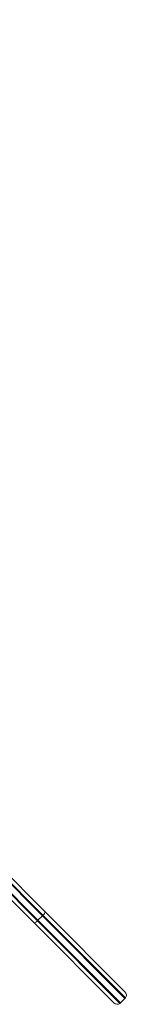
# Model space of a CAD drawing. Units: millimetres. Extents: x -214 to 17657, y 143 to 11879.
# Drawn here: x 6455 to 6523, y 11219 to 11844 of the extents above; entities that cross this region are included whole.
import ezdxf

# ---------------------------------------------------------------- set-up
doc = ezdxf.new("R2010")
doc.units = ezdxf.units.MM
doc.header["$LTSCALE"] = 50

msp = doc.modelspace()

# ---------------------------------------------------------------- linework, layer by layer
at = {"color": 7, "linetype": 'Continuous', "lineweight": 18}
for p, q in [((6469.55, 11275.29), (5902.77, 11842.08)), ((6469.9, 11275.65), (5903.12, 11842.43)), ((5905.2, 11843.89), (6471.3, 11277.79)), ((6464.23, 11270.71), (5898.13, 11836.82)), ((5899.59, 11838.89), (6466.37, 11272.12)), ((5899.94, 11839.25), (6466.72, 11272.47)), ((6466.37, 11272.12), (6518.87, 11219.61)), ((6466.72, 11272.47), (6469.55, 11275.29)), ((6522.41, 11223.15), (6469.9, 11275.65)), ((6471.3, 11277.79), (6522.08, 11227.01)), ((6515.01, 11219.93), (6464.23, 11270.71)), ((6519.26, 11219.93), (6522.08, 11222.76))]:
    msp.add_line(p, q, dxfattribs=at)
at = {"color": 8, "linetype": 'Continuous', "lineweight": 18}
for p, q in [((6466.72, 11272.47), (6519.26, 11219.93)), ((6522.08, 11222.76), (6469.55, 11275.29))]:
    msp.add_line(p, q, dxfattribs=at)
at = {"color": 7, "linetype": 'Continuous', "lineweight": 18}
for centre, radius, start, end in [((6463.33, 11274.41), 3.8, 283.70684, 322.95457), ((6454.72, 11284.47), 16.98, 313.31701, 315.00454), ((6457.55, 11287.3), 16.98, 314.99546, 316.68299), ((6467.61, 11278.69), 3.8, 307.04543, 346.29316), ((6519.96, 11224.88), 3, 324.59407, 45), ((6519.96, 11224.88), 3, 315, 324.59407), ((6517.13, 11222.06), 3, 225, 305.40593), ((6517.13, 11222.06), 3, 305.40593, 315)]:
    msp.add_arc(centre, radius, start, end, dxfattribs=at)

doc.saveas('drawing.dxf')
